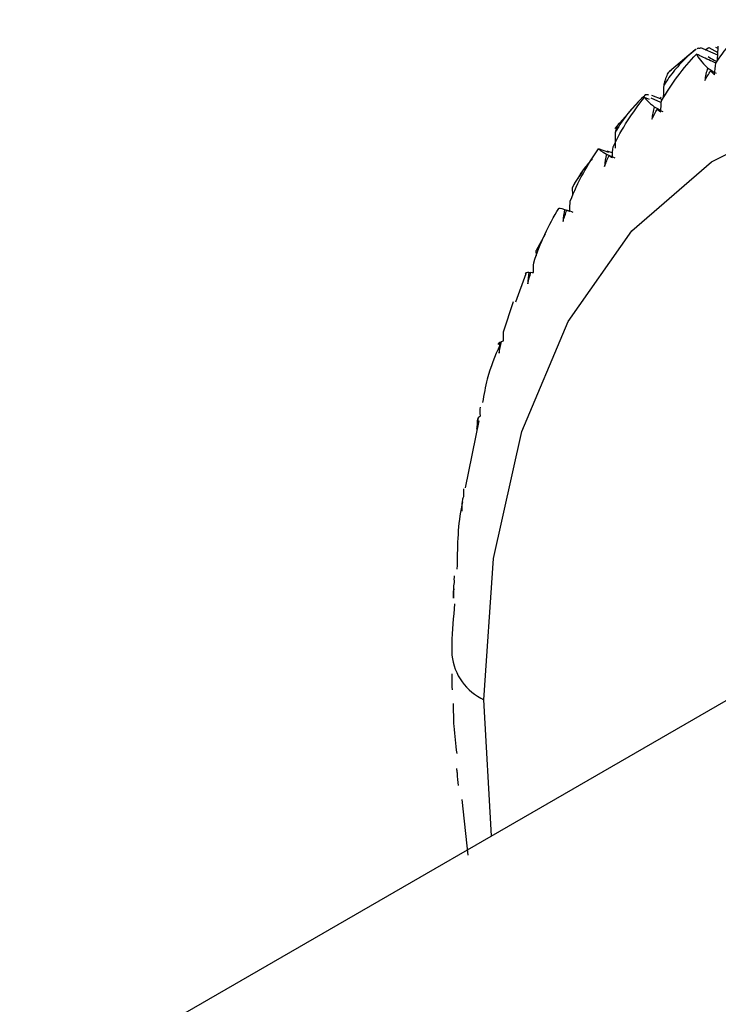
# Paper-space layout '_Isometric' of a CAD drawing. Units: millimetres. Extents: x -50 to 336, y -365 to 77.
# Drawn here: x -37 to -27, y -41 to -27 of the extents above; entities that cross this region are included whole.
import ezdxf

# ---------------------------------------------------------------- set-up
doc = ezdxf.new("R2010")
doc.units = ezdxf.units.MM

psp = doc.layouts.new('_Isometric')

# ---------------------------------------------------------------- linework, layer by layer
at = {"color": 7, "linetype": 'Continuous', "lineweight": 25}
for p, q in [((-27.44, -27.805), (-27.793, -28.099)), ((-27.427, -27.793), (-27.433, -27.798)), ((-27.133, -27.878), (-27.364, -27.777)), ((-27.303, -27.804), (-27.257, -27.771)), ((-27.257, -27.771), (-27.131, -27.839)), ((-27.127, -27.785), (-27.16, -27.771)), ((-27.896, -28.485), (-28.037, -28.43)), ((-28.195, -28.488), (-28.544, -28.879)), ((-28.068, -28.482), (-28.135, -28.455)), ((-28.049, -28.459), (-27.919, -28.522)), ((-27.923, -28.466), (-27.909, -28.454)), ((-28.626, -29.211), (-28.764, -29.16)), ((-28.577, -29.213), (-28.645, -29.189)), ((-28.645, -29.189), (-28.629, -29.195)), ((-28.988, -29.472), (-29.084, -29.616)), ((-29.12, -29.687), (-29.084, -29.616)), ((-29.117, -29.799), (-29.12, -29.687)), ((-29.23, -29.988), (-29.2, -29.999)), ((-29.496, -30.327), (-29.62, -30.55)), ((-29.615, -30.625), (-29.62, -30.55)), ((-29.718, -30.849), (-29.694, -30.854)), ((-29.759, -30.871), (-29.902, -31.258)), ((-30.065, -31.664), (-29.929, -31.249)), ((-30.142, -31.837), (-30.116, -31.806)), ((-30.116, -31.806), (-30.098, -31.808)), ((-30.405, -32.884), (-30.59, -33.8)), ((-23.809, -34.859), (-36.693, -42.297)), ((-30.23, -38.566), (-30.335, -36.703)), ((-30.638, -38.069), (-30.555, -38.83))]:
    psp.add_line(p, q, dxfattribs=at)
at = {"color": 7, "linetype": 'Continuous', "lineweight": 25, "flags": 128}
psp.add_lwpolyline([(-30.335, -36.703), (-30.205, -34.77), (-29.817, -33.031), (-29.179, -31.524), (-28.308, -30.284), (-27.22, -29.337), (-25.942, -28.705), (-24.501, -28.403), (-22.93, -28.436), (-21.264, -28.804), (-19.54, -29.5), (-17.796, -30.506), (-17.442, -30.747)], dxfattribs=at)
at = {"color": 7, "linetype": 'Continuous', "lineweight": 25}
psp.add_arc((-30.014, -36.009), 0.764, 186.178, 245.1994, dxfattribs=at)
for points in [[(-27.161, -27.985), (-27.009, -27.763), (-26.834, -27.564), (-26.643, -27.391)], [(-27.902, -28.501), (-27.766, -28.265), (-27.604, -28.051), (-27.426, -27.863)], [(-27.426, -27.863), (-27.403, -27.908), (-27.352, -27.97), (-27.272, -28.052)], [(-27.396, -27.781), (-27.406, -27.782), (-27.414, -27.784), (-27.421, -27.788)], [(-27.396, -27.781), (-27.385, -27.78), (-27.374, -27.778), (-27.364, -27.777)], [(-27.177, -28.144), (-27.172, -28.088), (-27.167, -28.035), (-27.161, -27.985)], [(-27.272, -28.052), (-27.29, -28.109), (-27.303, -28.167), (-27.31, -28.224)], [(-27.31, -28.224), (-27.285, -28.18), (-27.259, -28.135), (-27.231, -28.092)], [(-27.231, -28.092), (-27.214, -28.109), (-27.196, -28.126), (-27.177, -28.144)], [(-27.151, -28.13), (-27.178, -28.117), (-27.204, -28.105), (-27.231, -28.092)], [(-28.076, -28.424), (-28.098, -28.42), (-28.115, -28.42), (-28.125, -28.422)], [(-28.567, -29.132), (-28.447, -28.883), (-28.3, -28.656), (-28.135, -28.455)], [(-28.135, -28.455), (-28.12, -28.481), (-28.076, -28.523), (-28.002, -28.584)], [(-27.913, -28.654), (-27.911, -28.6), (-27.907, -28.548), (-27.902, -28.501)], [(-28.002, -28.584), (-28.018, -28.641), (-28.029, -28.698), (-28.034, -28.755)], [(-28.034, -28.755), (-28.012, -28.707), (-27.989, -28.661), (-27.964, -28.615)], [(-27.964, -28.615), (-27.948, -28.627), (-27.931, -28.641), (-27.913, -28.654)], [(-27.881, -28.651), (-27.909, -28.639), (-27.937, -28.627), (-27.964, -28.615)], [(-29.153, -29.874), (-29.049, -29.613), (-28.917, -29.374), (-28.764, -29.16)], [(-28.764, -29.16), (-28.758, -29.169), (-28.723, -29.192), (-28.656, -29.232)], [(-28.656, -29.232), (-28.67, -29.288), (-28.679, -29.344), (-28.682, -29.399)], [(-28.682, -29.399), (-28.663, -29.349), (-28.643, -29.3), (-28.622, -29.252)], [(-28.622, -29.252), (-28.608, -29.26), (-28.592, -29.27), (-28.575, -29.279)], [(-28.536, -29.285), (-28.565, -29.274), (-28.594, -29.263), (-28.622, -29.252)], [(-28.575, -29.279), (-28.574, -29.226), (-28.571, -29.177), (-28.567, -29.132)], [(-29.158, -30.014), (-29.158, -29.963), (-29.156, -29.916), (-29.153, -29.874)], [(-29.653, -30.72), (-29.566, -30.45), (-29.448, -30.199), (-29.31, -29.974)], [(-29.31, -29.974), (-29.313, -29.966), (-29.287, -29.97), (-29.23, -29.988)], [(-29.23, -29.988), (-29.242, -30.044), (-29.249, -30.099), (-29.25, -30.152)], [(-29.25, -30.152), (-29.235, -30.1), (-29.218, -30.049), (-29.2, -29.999)], [(-29.2, -29.999), (-29.187, -30.003), (-29.173, -30.008), (-29.158, -30.014)], [(-29.111, -30.029), (-29.141, -30.019), (-29.17, -30.009), (-29.2, -29.999)], [(-29.656, -30.852), (-29.657, -30.804), (-29.656, -30.759), (-29.653, -30.72)], [(-29.718, -30.849), (-29.728, -30.903), (-29.733, -30.956), (-29.733, -31.007)], [(-29.733, -31.007), (-29.721, -30.954), (-29.707, -30.901), (-29.692, -30.849)], [(-29.692, -30.849), (-29.681, -30.85), (-29.669, -30.85), (-29.656, -30.852)], [(-30.065, -31.787), (-30.068, -31.742), (-30.067, -31.7), (-30.065, -31.664)], [(-30.116, -31.806), (-30.125, -31.859), (-30.128, -31.91), (-30.127, -31.959)], [(-30.127, -31.959), (-30.118, -31.905), (-30.108, -31.851), (-30.096, -31.797)], [(-30.096, -31.797), (-30.087, -31.793), (-30.077, -31.79), (-30.065, -31.787)], [(-30.384, -32.813), (-30.387, -32.77), (-30.387, -32.732), (-30.384, -32.698)], [(-30.422, -32.853), (-30.429, -32.904), (-30.432, -32.953), (-30.43, -32.999)], [(-30.43, -32.999), (-30.424, -32.944), (-30.416, -32.889), (-30.408, -32.834)], [(-30.408, -32.834), (-30.401, -32.827), (-30.393, -32.82), (-30.384, -32.813)], [(-30.609, -33.92), (-30.612, -33.881), (-30.612, -33.845), (-30.609, -33.815)], [(-30.638, -34.12), (-30.635, -34.064), (-30.631, -34.008), (-30.625, -33.953)], [(-30.625, -33.953), (-30.621, -33.942), (-30.616, -33.931), (-30.609, -33.92)], [(-30.634, -33.981), (-30.639, -34.03), (-30.641, -34.077), (-30.638, -34.12)], [(-30.738, -35.101), (-30.741, -35.065), (-30.741, -35.033), (-30.738, -35.005)], [(-30.748, -35.181), (-30.753, -35.228), (-30.754, -35.272), (-30.751, -35.313)], [(-30.751, -35.313), (-30.751, -35.256), (-30.749, -35.2), (-30.747, -35.144)], [(-30.747, -35.144), (-30.745, -35.13), (-30.742, -35.115), (-30.738, -35.101)], [(-30.771, -36.399), (-30.772, -36.381), (-30.772, -36.364), (-30.771, -36.346)], [(-30.766, -36.567), (-30.769, -36.512), (-30.771, -36.455), (-30.771, -36.399)], [(-30.698, -37.708), (-30.702, -37.687), (-30.705, -37.666), (-30.706, -37.645)], [(-30.685, -37.875), (-30.691, -37.819), (-30.695, -37.764), (-30.698, -37.708)]]:
    psp.add_open_spline(points, degree=3, dxfattribs=at)
for points, knots in [([(-27.139, -27.956), (-27.138, -27.944), (-27.133, -27.877), (-27.129, -27.81), (-27.125, -27.755)], [0, 0, 0, 0, 0.179908, 1, 1, 1, 1]), ([(-27.433, -27.798), (-27.469, -27.828), (-27.54, -27.888), (-27.637, -27.984), (-27.724, -28.082), (-27.802, -28.181), (-27.846, -28.251), (-27.868, -28.285)], [0, 0, 0, 0, 0.216865, 0.424097, 0.622816, 0.814304, 1, 1, 1, 1]), ([(-27.161, -27.985), (-27.184, -27.974), (-27.273, -27.934), (-27.361, -27.893), (-27.426, -27.863)], [0, 0, 0, 0, 0.26773, 1, 1, 1, 1]), ([(-27.266, -27.896), (-27.238, -27.913), (-27.198, -27.936), (-27.159, -27.96), (-27.147, -27.967)], [0, 0, 0, 0, 0.704998, 1, 1, 1, 1]), ([(-27.868, -28.285), (-27.864, -28.268), (-27.856, -28.234), (-27.842, -28.191), (-27.827, -28.154), (-27.81, -28.123), (-27.792, -28.098), (-27.779, -28.087), (-27.773, -28.081)], [0, 0, 0, 0, 0.15439, 0.312626, 0.475564, 0.643983, 0.818587, 1, 1, 1, 1]), ([(-27.272, -28.052), (-27.249, -28.066), (-27.217, -28.087), (-27.184, -28.108), (-27.174, -28.115)], [0, 0, 0, 0, 0.695709, 1, 1, 1, 1]), ([(-27.874, -28.462), (-27.874, -28.457), (-27.872, -28.398), (-27.87, -28.338), (-27.868, -28.285)], [0, 0, 0, 0, 0.091357, 1, 1, 1, 1]), ([(-28.125, -28.422), (-28.16, -28.455), (-28.227, -28.519), (-28.319, -28.62), (-28.401, -28.722), (-28.474, -28.825), (-28.515, -28.896), (-28.535, -28.931)], [0, 0, 0, 0, 0.216865, 0.424097, 0.622816, 0.814304, 1, 1, 1, 1]), ([(-28.002, -28.584), (-27.979, -28.597), (-27.949, -28.613), (-27.919, -28.629), (-27.912, -28.633)], [0, 0, 0, 0, 0.754249, 1, 1, 1, 1]), ([(-28.535, -28.931), (-28.522, -28.886), (-28.503, -28.826), (-28.478, -28.806), (-28.471, -28.801)], [0, 0, 0, 0, 0.738004, 1, 1, 1, 1]), ([(-28.535, -29.149), (-28.535, -29.128), (-28.535, -29.055), (-28.535, -28.983), (-28.535, -28.931)], [0, 0, 0, 0, 0.284993, 1, 1, 1, 1]), ([(-28.656, -29.232), (-28.634, -29.242), (-28.607, -29.254), (-28.58, -29.266), (-28.575, -29.268)], [0, 0, 0, 0, 0.82662, 1, 1, 1, 1]), ([(-28.852, -29.297), (-28.89, -29.34), (-28.996, -29.46), (-29.072, -29.599), (-29.12, -29.687)], [0, 0, 0, 0, 0.3603833, 1, 1, 1, 1]), ([(-29.188, -30.002), (-29.18, -30.005), (-29.17, -30.009), (-29.159, -30.012), (-29.158, -30.013)], [0, 0, 0, 0, 0.811308, 1, 1, 1, 1]), ([(-29.763, -30.869), (-29.764, -30.866), (-29.765, -30.852), (-29.737, -30.85), (-29.718, -30.849)], [0, 0, 0, 0, 0.294903, 1, 1, 1, 1]), ([(-30.118, -31.845), (-30.182, -31.996), (-30.286, -32.24), (-30.335, -32.522), (-30.353, -32.63)], [0, 0, 0, 0, 0.617921, 1, 1, 1, 1]), ([(-30.629, -33.99), (-30.635, -34.022), (-30.696, -34.309), (-30.7, -34.629), (-30.704, -34.914)], [0, 0, 0, 0, 0.110305, 1, 1, 1, 1]), ([(-30.736, -35.389), (-30.754, -35.57), (-30.776, -35.8), (-30.774, -36.041), (-30.773, -36.091)], [0, 0, 0, 0, 0.792008, 1, 1, 1, 1]), ([(-30.755, -36.752), (-30.754, -36.855), (-30.754, -37.078), (-30.723, -37.312), (-30.707, -37.437)], [0, 0, 0, 0, 0.466333, 1, 1, 1, 1])]:
    psp.add_open_spline(points, degree=3, knots=knots, dxfattribs=at)

doc.saveas('drawing.dxf')
